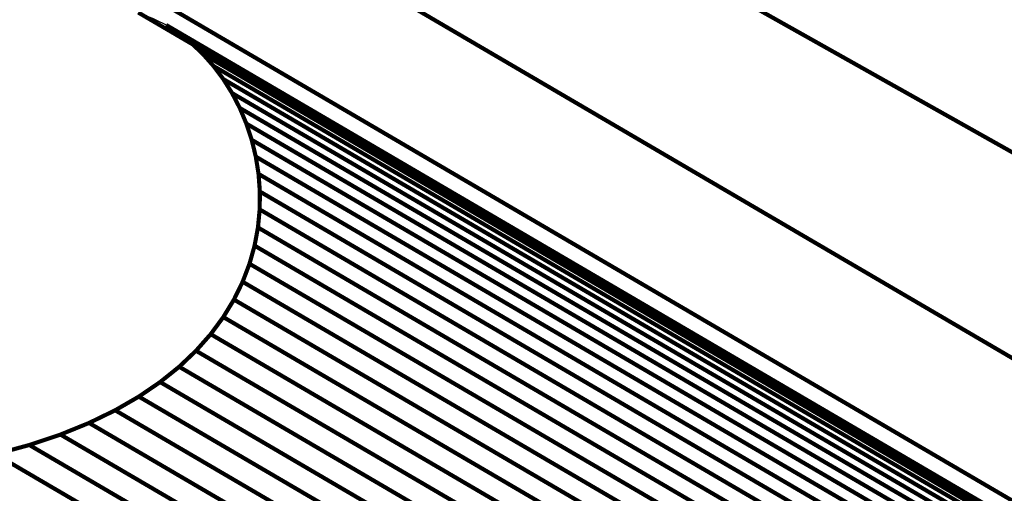
# Model space of a CAD drawing. Extents: x -3.8 to 3.9, y -5.2 to 5.3.
# Drawn here: x 0.1 to 0.8, y -2.2 to -1.9 of the extents above; entities that cross this region are included whole.
import ezdxf

# ---------------------------------------------------------------- set-up
doc = ezdxf.new("R2010")
doc.units = 0
doc.header["$MEASUREMENT"] = 0

msp = doc.modelspace()

# ---------------------------------------------------------------- linework, layer by layer
at = {"color": 254}
for points in [[(0.25189, -1.68259, 0.003, 0.003, 0), (0.903, -2.04901, 0.003, 0.003, 0)], [(0.25189, -1.68259, 0.003, 0.003, 0), (0.903, -2.04901, 0.003, 0.003, 0)], [(0.90834, -2.20477, 0.003, 0.003, 0), (0.25073, -1.81949, 0.003, 0.003, 0)], [(0.25073, -1.81949, 0.003, 0.003, 0), (0.90834, -2.20477, 0.003, 0.003, 0)], [(0.90834, -2.20477, 0.003, 0.003, 0), (0.25073, -1.81949, 0.003, 0.003, 0)], [(0.25073, -1.81949, 0.003, 0.003, 0), (0.90834, -2.20477, 0.003, 0.003, 0)], [(0.79637, -2.24283, 0.003, 0.003, 0), (0.13876, -1.85755, 0.003, 0.003, 0)], [(0.13876, -1.85755, 0.003, 0.003, 0), (0.79637, -2.24283, 0.003, 0.003, 0)], [(0.79637, -2.24283, 0.003, 0.003, 0), (0.13876, -1.85755, 0.003, 0.003, 0)], [(0.13876, -1.85755, 0.003, 0.003, 0), (0.79637, -2.24283, 0.003, 0.003, 0)], [(0.79637, -2.25979, 0.003, 0.003, 0), (0.13876, -1.87451, 0.003, 0.003, 0)], [(0.79637, -2.25979, 0.003, 0.003, 0), (0.13876, -1.87451, 0.003, 0.003, 0)], [(0.20055, -1.92294, 0.003, 0.003, 0), (0.85816, -2.30822, 0.003, 0.003, 0)], [(0.20692, -1.93313, 0.003, 0.003, 0), (0.20055, -1.92294, 0.003, 0.003, 0)], [(0.20055, -1.92294, 0.003, 0.003, 0), (0.85816, -2.30822, 0.003, 0.003, 0)], [(0.20692, -1.93313, 0.003, 0.003, 0), (0.20055, -1.92294, 0.003, 0.003, 0)], [(0.86454, -2.31841, 0.003, 0.003, 0), (0.20692, -1.93313, 0.003, 0.003, 0)], [(0.20692, -1.93313, 0.003, 0.003, 0), (0.86454, -2.31841, 0.003, 0.003, 0)], [(0.21252, -1.94394, 0.003, 0.003, 0), (0.20692, -1.93313, 0.003, 0.003, 0)], [(0.86454, -2.31841, 0.003, 0.003, 0), (0.20692, -1.93313, 0.003, 0.003, 0)], [(0.20692, -1.93313, 0.003, 0.003, 0), (0.86454, -2.31841, 0.003, 0.003, 0)], [(0.21252, -1.94394, 0.003, 0.003, 0), (0.20692, -1.93313, 0.003, 0.003, 0)], [(0.87013, -2.32922, 0.003, 0.003, 0), (0.21252, -1.94394, 0.003, 0.003, 0)], [(0.21252, -1.94394, 0.003, 0.003, 0), (0.87013, -2.32922, 0.003, 0.003, 0)], [(0.21729, -1.95529, 0.003, 0.003, 0), (0.21252, -1.94394, 0.003, 0.003, 0)], [(0.87013, -2.32922, 0.003, 0.003, 0), (0.21252, -1.94394, 0.003, 0.003, 0)], [(0.21252, -1.94394, 0.003, 0.003, 0), (0.87013, -2.32922, 0.003, 0.003, 0)], [(0.21729, -1.95529, 0.003, 0.003, 0), (0.21252, -1.94394, 0.003, 0.003, 0)], [(0.8749, -2.34057, 0.003, 0.003, 0), (0.21729, -1.95529, 0.003, 0.003, 0)], [(0.21729, -1.95529, 0.003, 0.003, 0), (0.8749, -2.34057, 0.003, 0.003, 0)], [(0.22118, -1.96711, 0.003, 0.003, 0), (0.21729, -1.95529, 0.003, 0.003, 0)], [(0.8749, -2.34057, 0.003, 0.003, 0), (0.21729, -1.95529, 0.003, 0.003, 0)], [(0.21729, -1.95529, 0.003, 0.003, 0), (0.8749, -2.34057, 0.003, 0.003, 0)], [(0.22118, -1.96711, 0.003, 0.003, 0), (0.21729, -1.95529, 0.003, 0.003, 0)], [(0.87879, -2.35239, 0.003, 0.003, 0), (0.22118, -1.96711, 0.003, 0.003, 0)], [(0.22118, -1.96711, 0.003, 0.003, 0), (0.87879, -2.35239, 0.003, 0.003, 0)], [(0.22416, -1.97933, 0.003, 0.003, 0), (0.22118, -1.96711, 0.003, 0.003, 0)], [(0.87879, -2.35239, 0.003, 0.003, 0), (0.22118, -1.96711, 0.003, 0.003, 0)], [(0.22118, -1.96711, 0.003, 0.003, 0), (0.87879, -2.35239, 0.003, 0.003, 0)], [(0.22416, -1.97933, 0.003, 0.003, 0), (0.22118, -1.96711, 0.003, 0.003, 0)], [(0.88177, -2.36461, 0.003, 0.003, 0), (0.22416, -1.97933, 0.003, 0.003, 0)], [(0.22416, -1.97933, 0.003, 0.003, 0), (0.88177, -2.36461, 0.003, 0.003, 0)], [(0.22615, -1.99189, 0.003, 0.003, 0), (0.22416, -1.97933, 0.003, 0.003, 0)], [(0.88177, -2.36461, 0.003, 0.003, 0), (0.22416, -1.97933, 0.003, 0.003, 0)], [(0.22416, -1.97933, 0.003, 0.003, 0), (0.88177, -2.36461, 0.003, 0.003, 0)], [(0.22615, -1.99189, 0.003, 0.003, 0), (0.22416, -1.97933, 0.003, 0.003, 0)], [(0.88376, -2.37717, 0.003, 0.003, 0), (0.22615, -1.99189, 0.003, 0.003, 0)], [(0.22615, -1.99189, 0.003, 0.003, 0), (0.88376, -2.37717, 0.003, 0.003, 0)], [(0.22711, -2.0047, 0.003, 0.003, 0), (0.22615, -1.99189, 0.003, 0.003, 0)], [(0.88376, -2.37717, 0.003, 0.003, 0), (0.22615, -1.99189, 0.003, 0.003, 0)], [(0.22615, -1.99189, 0.003, 0.003, 0), (0.88376, -2.37717, 0.003, 0.003, 0)], [(0.22711, -2.0047, 0.003, 0.003, 0), (0.22615, -1.99189, 0.003, 0.003, 0)], [(0.22698, -2.01771, 0.003, 0.003, 0), (0.22711, -2.0047, 0.003, 0.003, 0)], [(0.22698, -2.01771, 0.003, 0.003, 0), (0.22711, -2.0047, 0.003, 0.003, 0)], [(0.88472, -2.38998, 0.003, 0.003, 0), (0.22711, -2.0047, 0.003, 0.003, 0)], [(0.22711, -2.0047, 0.003, 0.003, 0), (0.88472, -2.38998, 0.003, 0.003, 0)], [(0.88472, -2.38998, 0.003, 0.003, 0), (0.22711, -2.0047, 0.003, 0.003, 0)], [(0.22711, -2.0047, 0.003, 0.003, 0), (0.88472, -2.38998, 0.003, 0.003, 0)], [(0.22573, -2.03084, 0.003, 0.003, 0), (0.22698, -2.01771, 0.003, 0.003, 0)], [(0.22573, -2.03084, 0.003, 0.003, 0), (0.22698, -2.01771, 0.003, 0.003, 0)], [(0.88459, -2.40299, 0.003, 0.003, 0), (0.22698, -2.01771, 0.003, 0.003, 0)], [(0.22698, -2.01771, 0.003, 0.003, 0), (0.88459, -2.40299, 0.003, 0.003, 0)], [(0.88459, -2.40299, 0.003, 0.003, 0), (0.22698, -2.01771, 0.003, 0.003, 0)], [(0.22698, -2.01771, 0.003, 0.003, 0), (0.88459, -2.40299, 0.003, 0.003, 0)], [(0.22328, -2.04404, 0.003, 0.003, 0), (0.22573, -2.03084, 0.003, 0.003, 0)], [(0.22328, -2.04404, 0.003, 0.003, 0), (0.22573, -2.03084, 0.003, 0.003, 0)], [(0.88334, -2.41612, 0.003, 0.003, 0), (0.22573, -2.03084, 0.003, 0.003, 0)], [(0.22573, -2.03084, 0.003, 0.003, 0), (0.88334, -2.41612, 0.003, 0.003, 0)], [(0.88334, -2.41612, 0.003, 0.003, 0), (0.22573, -2.03084, 0.003, 0.003, 0)], [(0.22573, -2.03084, 0.003, 0.003, 0), (0.88334, -2.41612, 0.003, 0.003, 0)], [(0.21959, -2.05722, 0.003, 0.003, 0), (0.22328, -2.04404, 0.003, 0.003, 0)], [(0.21959, -2.05722, 0.003, 0.003, 0), (0.22328, -2.04404, 0.003, 0.003, 0)], [(0.88089, -2.42932, 0.003, 0.003, 0), (0.22328, -2.04404, 0.003, 0.003, 0)], [(0.22328, -2.04404, 0.003, 0.003, 0), (0.88089, -2.42932, 0.003, 0.003, 0)], [(0.88089, -2.42932, 0.003, 0.003, 0), (0.22328, -2.04404, 0.003, 0.003, 0)], [(0.22328, -2.04404, 0.003, 0.003, 0), (0.88089, -2.42932, 0.003, 0.003, 0)], [(0.21461, -2.07031, 0.003, 0.003, 0), (0.21959, -2.05722, 0.003, 0.003, 0)], [(0.21461, -2.07031, 0.003, 0.003, 0), (0.21959, -2.05722, 0.003, 0.003, 0)], [(0.8772, -2.4425, 0.003, 0.003, 0), (0.21959, -2.05722, 0.003, 0.003, 0)], [(0.21959, -2.05722, 0.003, 0.003, 0), (0.8772, -2.4425, 0.003, 0.003, 0)], [(0.8772, -2.4425, 0.003, 0.003, 0), (0.21959, -2.05722, 0.003, 0.003, 0)], [(0.21959, -2.05722, 0.003, 0.003, 0), (0.8772, -2.4425, 0.003, 0.003, 0)], [(0.20829, -2.08326, 0.003, 0.003, 0), (0.21461, -2.07031, 0.003, 0.003, 0)], [(0.20829, -2.08326, 0.003, 0.003, 0), (0.21461, -2.07031, 0.003, 0.003, 0)], [(0.87222, -2.45559, 0.003, 0.003, 0), (0.21461, -2.07031, 0.003, 0.003, 0)], [(0.21461, -2.07031, 0.003, 0.003, 0), (0.87222, -2.45559, 0.003, 0.003, 0)], [(0.87222, -2.45559, 0.003, 0.003, 0), (0.21461, -2.07031, 0.003, 0.003, 0)], [(0.21461, -2.07031, 0.003, 0.003, 0), (0.87222, -2.45559, 0.003, 0.003, 0)], [(0.20056, -2.09598, 0.003, 0.003, 0), (0.20829, -2.08326, 0.003, 0.003, 0)], [(0.20056, -2.09598, 0.003, 0.003, 0), (0.20829, -2.08326, 0.003, 0.003, 0)], [(0.8659, -2.46854, 0.003, 0.003, 0), (0.20829, -2.08326, 0.003, 0.003, 0)], [(0.20829, -2.08326, 0.003, 0.003, 0), (0.8659, -2.46854, 0.003, 0.003, 0)], [(0.8659, -2.46854, 0.003, 0.003, 0), (0.20829, -2.08326, 0.003, 0.003, 0)], [(0.20829, -2.08326, 0.003, 0.003, 0), (0.8659, -2.46854, 0.003, 0.003, 0)], [(0.1914, -2.10841, 0.003, 0.003, 0), (0.20056, -2.09598, 0.003, 0.003, 0)], [(0.1914, -2.10841, 0.003, 0.003, 0), (0.20056, -2.09598, 0.003, 0.003, 0)], [(0.85817, -2.48126, 0.003, 0.003, 0), (0.20056, -2.09598, 0.003, 0.003, 0)], [(0.20056, -2.09598, 0.003, 0.003, 0), (0.85817, -2.48126, 0.003, 0.003, 0)], [(0.85817, -2.48126, 0.003, 0.003, 0), (0.20056, -2.09598, 0.003, 0.003, 0)], [(0.20056, -2.09598, 0.003, 0.003, 0), (0.85817, -2.48126, 0.003, 0.003, 0)], [(0.18073, -2.12047, 0.003, 0.003, 0), (0.1914, -2.10841, 0.003, 0.003, 0)], [(0.18073, -2.12047, 0.003, 0.003, 0), (0.1914, -2.10841, 0.003, 0.003, 0)], [(0.84901, -2.49369, 0.003, 0.003, 0), (0.1914, -2.10841, 0.003, 0.003, 0)], [(0.1914, -2.10841, 0.003, 0.003, 0), (0.84901, -2.49369, 0.003, 0.003, 0)], [(0.84901, -2.49369, 0.003, 0.003, 0), (0.1914, -2.10841, 0.003, 0.003, 0)], [(0.1914, -2.10841, 0.003, 0.003, 0), (0.84901, -2.49369, 0.003, 0.003, 0)], [(0.16852, -2.13211, 0.003, 0.003, 0), (0.18073, -2.12047, 0.003, 0.003, 0)], [(0.16852, -2.13211, 0.003, 0.003, 0), (0.18073, -2.12047, 0.003, 0.003, 0)], [(0.83834, -2.50575, 0.003, 0.003, 0), (0.18073, -2.12047, 0.003, 0.003, 0)], [(0.18073, -2.12047, 0.003, 0.003, 0), (0.83834, -2.50575, 0.003, 0.003, 0)], [(0.83834, -2.50575, 0.003, 0.003, 0), (0.18073, -2.12047, 0.003, 0.003, 0)], [(0.18073, -2.12047, 0.003, 0.003, 0), (0.83834, -2.50575, 0.003, 0.003, 0)], [(0.15469, -2.14324, 0.003, 0.003, 0), (0.16852, -2.13211, 0.003, 0.003, 0)], [(0.15469, -2.14324, 0.003, 0.003, 0), (0.16852, -2.13211, 0.003, 0.003, 0)], [(0.82613, -2.51739, 0.003, 0.003, 0), (0.16852, -2.13211, 0.003, 0.003, 0)], [(0.16852, -2.13211, 0.003, 0.003, 0), (0.82613, -2.51739, 0.003, 0.003, 0)], [(0.82613, -2.51739, 0.003, 0.003, 0), (0.16852, -2.13211, 0.003, 0.003, 0)], [(0.16852, -2.13211, 0.003, 0.003, 0), (0.82613, -2.51739, 0.003, 0.003, 0)], [(0.13921, -2.15381, 0.003, 0.003, 0), (0.15469, -2.14324, 0.003, 0.003, 0)], [(0.13921, -2.15381, 0.003, 0.003, 0), (0.15469, -2.14324, 0.003, 0.003, 0)], [(0.8123, -2.52852, 0.003, 0.003, 0), (0.15469, -2.14324, 0.003, 0.003, 0)], [(0.15469, -2.14324, 0.003, 0.003, 0), (0.8123, -2.52852, 0.003, 0.003, 0)], [(0.8123, -2.52852, 0.003, 0.003, 0), (0.15469, -2.14324, 0.003, 0.003, 0)], [(0.15469, -2.14324, 0.003, 0.003, 0), (0.8123, -2.52852, 0.003, 0.003, 0)], [(0.12202, -2.16375, 0.003, 0.003, 0), (0.13921, -2.15381, 0.003, 0.003, 0)], [(0.12202, -2.16375, 0.003, 0.003, 0), (0.13921, -2.15381, 0.003, 0.003, 0)], [(0.79682, -2.53909, 0.003, 0.003, 0), (0.13921, -2.15381, 0.003, 0.003, 0)], [(0.13921, -2.15381, 0.003, 0.003, 0), (0.79682, -2.53909, 0.003, 0.003, 0)], [(0.79682, -2.53909, 0.003, 0.003, 0), (0.13921, -2.15381, 0.003, 0.003, 0)], [(0.13921, -2.15381, 0.003, 0.003, 0), (0.79682, -2.53909, 0.003, 0.003, 0)], [(0.10307, -2.17296, 0.003, 0.003, 0), (0.12202, -2.16375, 0.003, 0.003, 0)], [(0.10307, -2.17296, 0.003, 0.003, 0), (0.12202, -2.16375, 0.003, 0.003, 0)], [(0.77963, -2.54903, 0.003, 0.003, 0), (0.12202, -2.16375, 0.003, 0.003, 0)], [(0.12202, -2.16375, 0.003, 0.003, 0), (0.77963, -2.54903, 0.003, 0.003, 0)], [(0.77963, -2.54903, 0.003, 0.003, 0), (0.12202, -2.16375, 0.003, 0.003, 0)], [(0.12202, -2.16375, 0.003, 0.003, 0), (0.77963, -2.54903, 0.003, 0.003, 0)], [(0.08231, -2.18141, 0.003, 0.003, 0), (0.10307, -2.17296, 0.003, 0.003, 0)], [(0.08231, -2.18141, 0.003, 0.003, 0), (0.10307, -2.17296, 0.003, 0.003, 0)], [(0.76068, -2.55824, 0.003, 0.003, 0), (0.10307, -2.17296, 0.003, 0.003, 0)], [(0.10307, -2.17296, 0.003, 0.003, 0), (0.76068, -2.55824, 0.003, 0.003, 0)], [(0.76068, -2.55824, 0.003, 0.003, 0), (0.10307, -2.17296, 0.003, 0.003, 0)], [(0.10307, -2.17296, 0.003, 0.003, 0), (0.76068, -2.55824, 0.003, 0.003, 0)], [(0.05969, -2.189, 0.003, 0.003, 0), (0.08231, -2.18141, 0.003, 0.003, 0)], [(0.05969, -2.189, 0.003, 0.003, 0), (0.08231, -2.18141, 0.003, 0.003, 0)], [(0.73992, -2.56669, 0.003, 0.003, 0), (0.08231, -2.18141, 0.003, 0.003, 0)], [(0.08231, -2.18141, 0.003, 0.003, 0), (0.73992, -2.56669, 0.003, 0.003, 0)], [(0.73992, -2.56669, 0.003, 0.003, 0), (0.08231, -2.18141, 0.003, 0.003, 0)], [(0.08231, -2.18141, 0.003, 0.003, 0), (0.73992, -2.56669, 0.003, 0.003, 0)], [(0.03515, -2.19569, 0.003, 0.003, 0), (0.05969, -2.189, 0.003, 0.003, 0)], [(0.03515, -2.19569, 0.003, 0.003, 0), (0.05969, -2.189, 0.003, 0.003, 0)], [(0.7173, -2.57428, 0.003, 0.003, 0), (0.05969, -2.189, 0.003, 0.003, 0)], [(0.05969, -2.189, 0.003, 0.003, 0), (0.7173, -2.57428, 0.003, 0.003, 0)], [(0.7173, -2.57428, 0.003, 0.003, 0), (0.05969, -2.189, 0.003, 0.003, 0)], [(0.05969, -2.189, 0.003, 0.003, 0), (0.7173, -2.57428, 0.003, 0.003, 0)], [(0.69276, -2.58096, 0.003, 0.003, 0), (0.03515, -2.19569, 0.003, 0.003, 0)], [(0.03515, -2.19569, 0.003, 0.003, 0), (0.69276, -2.58096, 0.003, 0.003, 0)], [(0.69276, -2.58096, 0.003, 0.003, 0), (0.03515, -2.19569, 0.003, 0.003, 0)], [(0.03515, -2.19569, 0.003, 0.003, 0), (0.69276, -2.58096, 0.003, 0.003, 0)]]:
    msp.add_lwpolyline(points, format="xyseb", dxfattribs=at)
at = {"color": 0}
for points in [[(0.25189, -1.68259, 0.003, 0.003, 0), (0.903, -2.04901, 0.003, 0.003, 0)], [(0.25189, -1.68259, 0.003, 0.003, 0), (0.903, -2.04901, 0.003, 0.003, 0)], [(0.90834, -2.20477, 0.003, 0.003, 0), (0.25073, -1.81949, 0.003, 0.003, 0)], [(0.25073, -1.81949, 0.003, 0.003, 0), (0.90834, -2.20477, 0.003, 0.003, 0)], [(0.90834, -2.20477, 0.003, 0.003, 0), (0.25073, -1.81949, 0.003, 0.003, 0)], [(0.25073, -1.81949, 0.003, 0.003, 0), (0.90834, -2.20477, 0.003, 0.003, 0)], [(0.79637, -2.24283, 0.003, 0.003, 0), (0.13876, -1.85755, 0.003, 0.003, 0)], [(0.13876, -1.85755, 0.003, 0.003, 0), (0.79637, -2.24283, 0.003, 0.003, 0)], [(0.79637, -2.24283, 0.003, 0.003, 0), (0.13876, -1.85755, 0.003, 0.003, 0)], [(0.13876, -1.85755, 0.003, 0.003, 0), (0.79637, -2.24283, 0.003, 0.003, 0)], [(0.79637, -2.25979, 0.003, 0.003, 0), (0.13876, -1.87451, 0.003, 0.003, 0)], [(0.79637, -2.25979, 0.003, 0.003, 0), (0.13876, -1.87451, 0.003, 0.003, 0)], [(0.15897, -1.88356, 0.003, 0.003, 0), (0.81658, -2.26884, 0.003, 0.003, 0)], [(0.16841, -1.88966, 0.003, 0.003, 0), (0.15897, -1.88356, 0.003, 0.003, 0)], [(0.15897, -1.88356, 0.003, 0.003, 0), (0.81658, -2.26884, 0.003, 0.003, 0)], [(0.16841, -1.88966, 0.003, 0.003, 0), (0.15897, -1.88356, 0.003, 0.003, 0)], [(0.17735, -1.89672, 0.003, 0.003, 0), (0.16841, -1.88966, 0.003, 0.003, 0)], [(0.17735, -1.89672, 0.003, 0.003, 0), (0.16841, -1.88966, 0.003, 0.003, 0)], [(0.18571, -1.90467, 0.003, 0.003, 0), (0.17735, -1.89672, 0.003, 0.003, 0)], [(0.18571, -1.90467, 0.003, 0.003, 0), (0.17735, -1.89672, 0.003, 0.003, 0)], [(0.19347, -1.91343, 0.003, 0.003, 0), (0.18571, -1.90467, 0.003, 0.003, 0)], [(0.19347, -1.91343, 0.003, 0.003, 0), (0.18571, -1.90467, 0.003, 0.003, 0)], [(0.20055, -1.92294, 0.003, 0.003, 0), (0.19347, -1.91343, 0.003, 0.003, 0)], [(0.20055, -1.92294, 0.003, 0.003, 0), (0.19347, -1.91343, 0.003, 0.003, 0)], [(0.20692, -1.93313, 0.003, 0.003, 0), (0.20055, -1.92294, 0.003, 0.003, 0)], [(0.20692, -1.93313, 0.003, 0.003, 0), (0.20055, -1.92294, 0.003, 0.003, 0)], [(0.21252, -1.94394, 0.003, 0.003, 0), (0.20692, -1.93313, 0.003, 0.003, 0)], [(0.21252, -1.94394, 0.003, 0.003, 0), (0.20692, -1.93313, 0.003, 0.003, 0)], [(0.21729, -1.95529, 0.003, 0.003, 0), (0.21252, -1.94394, 0.003, 0.003, 0)], [(0.21729, -1.95529, 0.003, 0.003, 0), (0.21252, -1.94394, 0.003, 0.003, 0)], [(0.22118, -1.96711, 0.003, 0.003, 0), (0.21729, -1.95529, 0.003, 0.003, 0)], [(0.22118, -1.96711, 0.003, 0.003, 0), (0.21729, -1.95529, 0.003, 0.003, 0)], [(0.22416, -1.97933, 0.003, 0.003, 0), (0.22118, -1.96711, 0.003, 0.003, 0)], [(0.22416, -1.97933, 0.003, 0.003, 0), (0.22118, -1.96711, 0.003, 0.003, 0)], [(0.22615, -1.99189, 0.003, 0.003, 0), (0.22416, -1.97933, 0.003, 0.003, 0)], [(0.22615, -1.99189, 0.003, 0.003, 0), (0.22416, -1.97933, 0.003, 0.003, 0)], [(0.22711, -2.0047, 0.003, 0.003, 0), (0.22615, -1.99189, 0.003, 0.003, 0)], [(0.22711, -2.0047, 0.003, 0.003, 0), (0.22615, -1.99189, 0.003, 0.003, 0)], [(0.22698, -2.01771, 0.003, 0.003, 0), (0.22711, -2.0047, 0.003, 0.003, 0)], [(0.22698, -2.01771, 0.003, 0.003, 0), (0.22711, -2.0047, 0.003, 0.003, 0)], [(0.22573, -2.03084, 0.003, 0.003, 0), (0.22698, -2.01771, 0.003, 0.003, 0)], [(0.22573, -2.03084, 0.003, 0.003, 0), (0.22698, -2.01771, 0.003, 0.003, 0)], [(0.22328, -2.04404, 0.003, 0.003, 0), (0.22573, -2.03084, 0.003, 0.003, 0)], [(0.22328, -2.04404, 0.003, 0.003, 0), (0.22573, -2.03084, 0.003, 0.003, 0)], [(0.21959, -2.05722, 0.003, 0.003, 0), (0.22328, -2.04404, 0.003, 0.003, 0)], [(0.21959, -2.05722, 0.003, 0.003, 0), (0.22328, -2.04404, 0.003, 0.003, 0)], [(0.21461, -2.07031, 0.003, 0.003, 0), (0.21959, -2.05722, 0.003, 0.003, 0)], [(0.21461, -2.07031, 0.003, 0.003, 0), (0.21959, -2.05722, 0.003, 0.003, 0)], [(0.20829, -2.08326, 0.003, 0.003, 0), (0.21461, -2.07031, 0.003, 0.003, 0)], [(0.20829, -2.08326, 0.003, 0.003, 0), (0.21461, -2.07031, 0.003, 0.003, 0)], [(0.20056, -2.09598, 0.003, 0.003, 0), (0.20829, -2.08326, 0.003, 0.003, 0)], [(0.20056, -2.09598, 0.003, 0.003, 0), (0.20829, -2.08326, 0.003, 0.003, 0)], [(0.1914, -2.10841, 0.003, 0.003, 0), (0.20056, -2.09598, 0.003, 0.003, 0)], [(0.1914, -2.10841, 0.003, 0.003, 0), (0.20056, -2.09598, 0.003, 0.003, 0)], [(0.18073, -2.12047, 0.003, 0.003, 0), (0.1914, -2.10841, 0.003, 0.003, 0)], [(0.18073, -2.12047, 0.003, 0.003, 0), (0.1914, -2.10841, 0.003, 0.003, 0)], [(0.16852, -2.13211, 0.003, 0.003, 0), (0.18073, -2.12047, 0.003, 0.003, 0)], [(0.16852, -2.13211, 0.003, 0.003, 0), (0.18073, -2.12047, 0.003, 0.003, 0)], [(0.15469, -2.14324, 0.003, 0.003, 0), (0.16852, -2.13211, 0.003, 0.003, 0)], [(0.15469, -2.14324, 0.003, 0.003, 0), (0.16852, -2.13211, 0.003, 0.003, 0)], [(0.13921, -2.15381, 0.003, 0.003, 0), (0.15469, -2.14324, 0.003, 0.003, 0)], [(0.13921, -2.15381, 0.003, 0.003, 0), (0.15469, -2.14324, 0.003, 0.003, 0)], [(0.12202, -2.16375, 0.003, 0.003, 0), (0.13921, -2.15381, 0.003, 0.003, 0)], [(0.12202, -2.16375, 0.003, 0.003, 0), (0.13921, -2.15381, 0.003, 0.003, 0)], [(0.10307, -2.17296, 0.003, 0.003, 0), (0.12202, -2.16375, 0.003, 0.003, 0)], [(0.10307, -2.17296, 0.003, 0.003, 0), (0.12202, -2.16375, 0.003, 0.003, 0)], [(0.08231, -2.18141, 0.003, 0.003, 0), (0.10307, -2.17296, 0.003, 0.003, 0)], [(0.08231, -2.18141, 0.003, 0.003, 0), (0.10307, -2.17296, 0.003, 0.003, 0)], [(0.05969, -2.189, 0.003, 0.003, 0), (0.08231, -2.18141, 0.003, 0.003, 0)], [(0.05969, -2.189, 0.003, 0.003, 0), (0.08231, -2.18141, 0.003, 0.003, 0)], [(0.03515, -2.19569, 0.003, 0.003, 0), (0.05969, -2.189, 0.003, 0.003, 0)], [(0.03515, -2.19569, 0.003, 0.003, 0), (0.05969, -2.189, 0.003, 0.003, 0)]]:
    msp.add_lwpolyline(points, format="xyseb", dxfattribs=at)
at = {"color": 8}
for points in [[(0.15897, -1.88356, 0.003, 0.003, 0), (0.81658, -2.26884, 0.003, 0.003, 0)], [(0.16841, -1.88966, 0.003, 0.003, 0), (0.15897, -1.88356, 0.003, 0.003, 0)], [(0.15897, -1.88356, 0.003, 0.003, 0), (0.81658, -2.26884, 0.003, 0.003, 0)], [(0.16841, -1.88966, 0.003, 0.003, 0), (0.15897, -1.88356, 0.003, 0.003, 0)], [(0.82602, -2.27494, 0.003, 0.003, 0), (0.16841, -1.88966, 0.003, 0.003, 0)], [(0.82602, -2.27494, 0.003, 0.003, 0), (0.16841, -1.88966, 0.003, 0.003, 0)]]:
    msp.add_lwpolyline(points, format="xyseb", dxfattribs=at)
at = {"color": 252}
for points in [[(0.16841, -1.88966, 0.003, 0.003, 0), (0.82602, -2.27494, 0.003, 0.003, 0)], [(0.17735, -1.89672, 0.003, 0.003, 0), (0.16841, -1.88966, 0.003, 0.003, 0)], [(0.16841, -1.88966, 0.003, 0.003, 0), (0.82602, -2.27494, 0.003, 0.003, 0)], [(0.17735, -1.89672, 0.003, 0.003, 0), (0.16841, -1.88966, 0.003, 0.003, 0)], [(0.83496, -2.282, 0.003, 0.003, 0), (0.17735, -1.89672, 0.003, 0.003, 0)], [(0.83496, -2.282, 0.003, 0.003, 0), (0.17735, -1.89672, 0.003, 0.003, 0)]]:
    msp.add_lwpolyline(points, format="xyseb", dxfattribs=at)
at = {"color": 9}
for points in [[(0.17735, -1.89672, 0.003, 0.003, 0), (0.83496, -2.282, 0.003, 0.003, 0)], [(0.18571, -1.90467, 0.003, 0.003, 0), (0.17735, -1.89672, 0.003, 0.003, 0)], [(0.17735, -1.89672, 0.003, 0.003, 0), (0.83496, -2.282, 0.003, 0.003, 0)], [(0.18571, -1.90467, 0.003, 0.003, 0), (0.17735, -1.89672, 0.003, 0.003, 0)], [(0.84332, -2.28994, 0.003, 0.003, 0), (0.18571, -1.90467, 0.003, 0.003, 0)], [(0.18571, -1.90467, 0.003, 0.003, 0), (0.84332, -2.28994, 0.003, 0.003, 0)], [(0.19347, -1.91343, 0.003, 0.003, 0), (0.18571, -1.90467, 0.003, 0.003, 0)], [(0.84332, -2.28994, 0.003, 0.003, 0), (0.18571, -1.90467, 0.003, 0.003, 0)], [(0.18571, -1.90467, 0.003, 0.003, 0), (0.84332, -2.28994, 0.003, 0.003, 0)], [(0.19347, -1.91343, 0.003, 0.003, 0), (0.18571, -1.90467, 0.003, 0.003, 0)], [(0.85108, -2.29871, 0.003, 0.003, 0), (0.19347, -1.91343, 0.003, 0.003, 0)], [(0.19347, -1.91343, 0.003, 0.003, 0), (0.85108, -2.29871, 0.003, 0.003, 0)], [(0.20055, -1.92294, 0.003, 0.003, 0), (0.19347, -1.91343, 0.003, 0.003, 0)], [(0.85108, -2.29871, 0.003, 0.003, 0), (0.19347, -1.91343, 0.003, 0.003, 0)], [(0.19347, -1.91343, 0.003, 0.003, 0), (0.85108, -2.29871, 0.003, 0.003, 0)], [(0.20055, -1.92294, 0.003, 0.003, 0), (0.19347, -1.91343, 0.003, 0.003, 0)], [(0.85816, -2.30822, 0.003, 0.003, 0), (0.20055, -1.92294, 0.003, 0.003, 0)], [(0.85816, -2.30822, 0.003, 0.003, 0), (0.20055, -1.92294, 0.003, 0.003, 0)]]:
    msp.add_lwpolyline(points, format="xyseb", dxfattribs=at)
at = {"color": 7}
msp.add_spline([(0.13876, -1.87451), (0.15897, -1.88355), (0.17735, -1.8967), (0.19347, -1.91341), (0.20693, -1.93313), (0.21729, -1.95528), (0.22416, -1.97931), (0.22711, -2.00469), (0.22573, -2.03084), (0.21959, -2.0572), (0.20829, -2.08324), (0.1914, -2.10839), (0.16852, -2.13209), (0.13921, -2.1538), (0.10307, -2.17295), (0.05969, -2.18899), (0.00865, -2.20137), (-0.04295, -2.21284), (-0.08803, -2.22634), (-0.12701, -2.24152), (-0.16034, -2.25806), (-0.18846, -2.27559), (-0.21182, -2.2938), (-0.23085, -2.31234), (-0.24601, -2.33089), (-0.25771, -2.34909), (-0.26642, -2.36661), (-0.27257, -2.38311), (-0.27661, -2.39828), (-0.27897, -2.41174), (-0.2801, -2.42319), (-0.28044, -2.43227), (-0.28044, -2.43865), (-0.2506, -2.44287), (-0.22405, -2.45173), (-0.20096, -2.46458), (-0.18153, -2.48073), (-0.16593, -2.49951), (-0.15437, -2.52025), (-0.14701, -2.54227), (-0.14406, -2.5649), (-0.14567, -2.58746), (-0.15206, -2.60929), (-0.16341, -2.6297), (-0.1799, -2.64802), (-0.2017, -2.66358), (-0.22903, -2.67571), (-0.26205, -2.68373), (-0.30096, -2.68697)], degree=3, dxfattribs=at)

doc.saveas('drawing.dxf')
